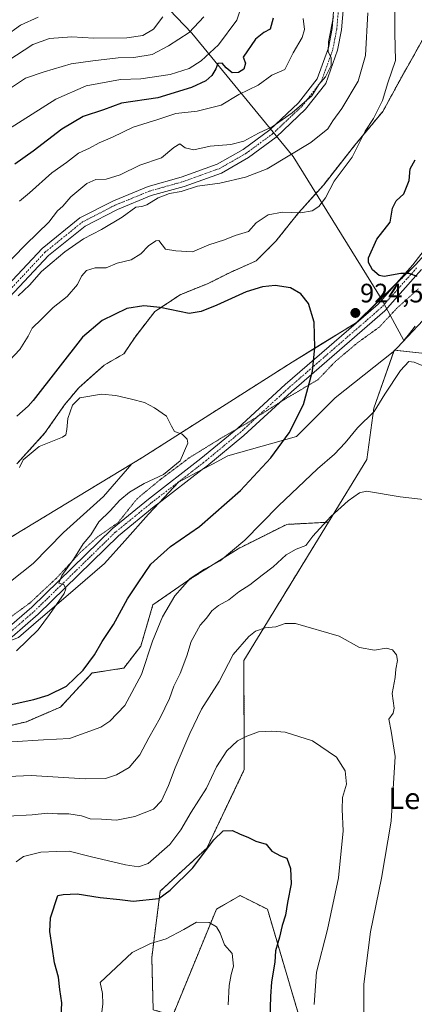
# Model space of a CAD drawing. Units: metres. Extents: x 641276 to 644729, y 4743762 to 4746146.
# Drawn here: x 642516 to 642665, y 4744578 to 4744947 of the extents above; entities that cross this region are included whole.
import ezdxf
from ezdxf.enums import TextEntityAlignment as Align

# ---------------------------------------------------------------- set-up
doc = ezdxf.new("R2010")
doc.units = ezdxf.units.M
doc.header["$MEASUREMENT"] = 0
for name, pattern in [('TRAZO_Y_PUNTO', [1, 0.5, -0.25, 0, -0.25]), ('TRAZOS', [0.75, 0.5, -0.25]), ('TRAZOS2', [0.375, 0.25, -0.125]), ('TRAZOSX2', [1.5, 1, -0.5])]:
    doc.linetypes.add(name, pattern=pattern)
for name, color, linetype, lineweight in [('Arbolado forestal', 92, 'TRAZOS', 0), ('Arbolado forestal CxS', 92, 'Continuous', 0), ('Carátula', 7, 'Continuous', 5), ('Cortafuegos', 92, 'TRAZOSX2', 0), ('Cortafuegos CxS', 92, 'Continuous', 0), ('Curva de nivel maestra', 36, 'Continuous', 30), ('Curva de nivel normal', 36, 'Continuous', 0), ('Espacio natural protegido', 2, 'Continuous', 13), ('Espacio natural protegido CxS', 2, 'Continuous', 0), ('Municipio', 9, 'Continuous', 13), ('Municipio CxS', 142, 'Continuous', 0), ('Pastizal CxS', 92, 'Continuous', 0), ('Pista no pavimentada', 254, 'Continuous', 13), ('Pista no pavimentada Cxs', 254, 'Continuous', 0), ('Pista pavimentada eje', 135, 'TRAZO_Y_PUNTO', 0), ('Punto de cota en terreno', 7, 'Continuous', 0), ('Rótulo de punto de cota en terreno', 19, 'Continuous', 0), ('Texto cartográfico', 19, 'Continuous', 0), ('Vía pecuaria', 92, 'Continuous', 13), ('Vía pecuaria CxS', 92, 'Continuous', 13), ('Vía pecuaria eje', 92, 'TRAZOS2', 0)]:
    doc.layers.add(name, color=color, linetype=linetype, lineweight=lineweight)
doc.styles.add('Arial', font='txt', dxfattribs={"height": 0.2})

# ---------------------------------------------------------------- blocks, each defined once
blk = doc.blocks.new('*U155')
at = {"layer": 'Curva de nivel normal', "color": 36, "linetype": 'Continuous', "lineweight": 0}
blk.add_polyline3d([(642523.25, 4744948.17, 880), (642516.58, 4744945.19, 880), (642510.74, 4744940.9, 880)], dxfattribs=at)
blk = doc.blocks.new('*U166')
at = {"layer": 'Curva de nivel normal', "color": 36, "linetype": 'Continuous', "lineweight": 0}
blk.add_polyline3d([(642511.82, 4744931.88, 885), (642521.25, 4744937.96, 885), (642527.57, 4744940.17, 885), (642535.88, 4744940.85, 885), (642544.24, 4744940.38, 885), (642556.58, 4744940.4, 885), (642562.58, 4744941.3, 885), (642566.58, 4744943.74, 885), (642570.15, 4744948.29, 885)], dxfattribs=at)
blk = doc.blocks.new('*U176')
at = {"layer": 'Curva de nivel normal', "color": 36, "linetype": 'Continuous', "lineweight": 0}
for points in [[(642511.82, 4744648.36, 910), (642520.98, 4744648.84, 910), (642526.82, 4744649.47, 910), (642530.59, 4744649.29, 910), (642534.8, 4744649.31, 910), (642539.52, 4744648.54, 910), (642542.84, 4744647.43, 910), (642547.03, 4744647.21, 910), (642552.74, 4744646.92, 910), (642559.62, 4744648.3, 910), (642566.56, 4744651.03, 910), (642569.56, 4744654.11, 910), (642572.22, 4744659.93, 910), (642574.78, 4744666.54, 910), (642580.29, 4744679.42, 910), (642584.66, 4744688.58, 910), (642591.31, 4744698.97, 910), (642596.58, 4744709.1, 910), (642602.44, 4744715.81, 910), (642604.91, 4744717.78, 910), (642608.58, 4744719, 910), (642612.54, 4744719.47, 910), (642616.09, 4744720.74, 910), (642619.97, 4744720.69, 910), (642636.36, 4744715.93, 910), (642644.02, 4744711.72, 910), (642649.67, 4744710.69, 910), (642654.07, 4744711.49, 910), (642656.38, 4744710.8, 910), (642657.91, 4744708.89, 910), (642658.28, 4744706.79, 910), (642657.67, 4744703.56, 910), (642657.38, 4744700.41, 910), (642656.29, 4744694.41, 910), (642657.04, 4744688.93, 910), (642656.72, 4744687.03, 910), (642655, 4744684.75, 910), (642655.88, 4744680.25, 910), (642657.44, 4744670.76, 910), (642655.86, 4744646.51, 910), (642652.28, 4744625.07, 910), (642648.13, 4744605, 910), (642645.71, 4744585.38, 910), (642645.63, 4744571.02, 910)], [(642634.3, 4744948.42, 910), (642632.35, 4744938.9, 910), (642632.21, 4744935.23, 910), (642633.36, 4744933.09, 910), (642633.32, 4744930.01, 910), (642631.26, 4744925.76, 910), (642628.8, 4744922.9, 910), (642626.07, 4744918.69, 910), (642618.7, 4744912.25, 910), (642611.22, 4744907.06, 910), (642606.06, 4744904.63, 910), (642600.6, 4744901.72, 910), (642595.66, 4744900.44, 910), (642587.95, 4744899.79, 910), (642581.81, 4744898.46, 910), (642578.46, 4744899.11, 910), (642576.52, 4744900.63, 910), (642574.25, 4744899.33, 910), (642569.67, 4744895.42, 910), (642561.46, 4744892.69, 910), (642554.1, 4744888.98, 910), (642548.77, 4744887.4, 910), (642544.91, 4744887.25, 910), (642541.58, 4744885.84, 910), (642535.58, 4744880.79, 910), (642532.58, 4744877.33, 910), (642530.58, 4744875.48, 910), (642527.25, 4744871.34, 910), (642518.58, 4744862.87, 910), (642508.91, 4744853.06, 910)]]:
    blk.add_polyline3d(points, dxfattribs=at)
blk = doc.blocks.new('*U182')
at = {"layer": 'Curva de nivel normal', "color": 36, "linetype": 'Continuous', "lineweight": 0}
for points in [[(642647.2, 4744949.84, 915), (642646.26, 4744933.78, 915), (642643.58, 4744924.21, 915), (642637.44, 4744913.99, 915), (642634.01, 4744909.34, 915), (642632.1, 4744906.34, 915), (642625.75, 4744901.17, 915), (642609.37, 4744891.23, 915), (642601.19, 4744888.17, 915), (642591.55, 4744885.86, 915), (642583.13, 4744884.79, 915), (642576.97, 4744882.81, 915), (642572.58, 4744882, 915), (642568.37, 4744880.44, 915), (642564.04, 4744877.78, 915), (642562.22, 4744877.16, 915), (642560.02, 4744876.87, 915), (642554.85, 4744873.13, 915), (642547.06, 4744868.53, 915), (642540.25, 4744865.03, 915), (642533.25, 4744860.2, 915), (642528.58, 4744856.14, 915), (642524.46, 4744852.8, 915), (642519.96, 4744847.6, 915), (642515.81, 4744843.58, 915)], [(642506.05, 4744663.06, 915), (642520.58, 4744663.63, 915), (642540.91, 4744662.44, 915), (642548.58, 4744662.53, 915), (642552.74, 4744663.84, 915), (642557.42, 4744666.61, 915), (642561.47, 4744671.44, 915), (642564.88, 4744677.74, 915), (642569.13, 4744685.28, 915), (642572.64, 4744692.56, 915), (642574.28, 4744697.23, 915), (642576.65, 4744701.9, 915), (642579.14, 4744708.56, 915), (642580.72, 4744713.9, 915), (642584.16, 4744720.06, 915), (642586.58, 4744722.66, 915), (642588.58, 4744725.48, 915), (642591.01, 4744727.41, 915), (642594.98, 4744729.52, 915), (642598.68, 4744732.58, 915), (642602.77, 4744735.19, 915), (642607.44, 4744738.82, 915), (642611.58, 4744741.9, 915), (642616.52, 4744746.48, 915), (642620.23, 4744748.58, 915), (642623.8, 4744749.95, 915), (642626.49, 4744753.51, 915), (642633.2, 4744760.86, 915), (642639.81, 4744766.7, 915), (642643.96, 4744769.73, 915), (642646.66, 4744770.31, 915), (642659.26, 4744768.17, 915), (642672.31, 4744766.74, 915)]]:
    blk.add_polyline3d(points, dxfattribs=at)
blk = doc.blocks.new('*U186')
at = {"layer": 'Curva de nivel normal', "color": 36, "linetype": 'Continuous', "lineweight": 0}
for points in [[(642667.55, 4744817.5, 920), (642664.58, 4744818.76, 920), (642662.54, 4744818.94, 920), (642659.43, 4744815.64, 920), (642653.54, 4744806.68, 920), (642649.58, 4744800.26, 920), (642643.25, 4744794.12, 920), (642638.58, 4744788.51, 920), (642634.58, 4744784.18, 920), (642628.25, 4744778.69, 920), (642613.58, 4744764.87, 920), (642600.98, 4744751.98, 920), (642591.71, 4744744.21, 920), (642585.79, 4744741.08, 920), (642580.4, 4744737.62, 920), (642574.57, 4744731.08, 920), (642569.94, 4744723.18, 920), (642566.26, 4744714.04, 920), (642562.15, 4744701.52, 920), (642555.79, 4744689.9, 920), (642550.24, 4744684.09, 920), (642546.82, 4744681.79, 920), (642535.02, 4744677.49, 920), (642525.32, 4744677.01, 920), (642513.31, 4744676.27, 920)], [(642512.39, 4744819.22, 920), (642516.4, 4744823.48, 920), (642519.5, 4744828.56, 920), (642521.04, 4744831.46, 920), (642524.55, 4744834.86, 920), (642528.88, 4744839.24, 920), (642534.12, 4744843.43, 920), (642538.02, 4744847.92, 920), (642539.58, 4744851.07, 920), (642541.48, 4744853.1, 920), (642544.74, 4744854.1, 920), (642548.79, 4744854.15, 920), (642552.96, 4744855.92, 920), (642558.16, 4744857.13, 920), (642561.89, 4744859.38, 920), (642564.73, 4744862.34, 920), (642567.53, 4744864.31, 920), (642568.66, 4744864.46, 920), (642571.09, 4744861.13, 920), (642575.06, 4744860.53, 920), (642581.28, 4744860.16, 920), (642587.34, 4744862.8, 920), (642593.28, 4744864.69, 920), (642597.25, 4744866.25, 920), (642602.31, 4744867.76, 920), (642605.2, 4744871.08, 920), (642609.67, 4744874.02, 920), (642615.1, 4744875.08, 920), (642621.91, 4744874.73, 920), (642626.25, 4744875.5, 920), (642628.7, 4744877.12, 920), (642631.2, 4744880.45, 920), (642634.5, 4744886.61, 920), (642641.24, 4744895.66, 920), (642646.18, 4744905.37, 920), (642649.26, 4744910.18, 920), (642652.61, 4744916.9, 920), (642654.63, 4744923.56, 920), (642657.56, 4744931.9, 920), (642657.34, 4744942.23, 920), (642657.33, 4744951.98, 920)]]:
    blk.add_polyline3d(points, dxfattribs=at)
blk = doc.blocks.new('*U193')
at = {"layer": 'Curva de nivel normal', "color": 36, "linetype": 'Continuous', "lineweight": 0}
for points in [[(642594.62, 4744577.6, 895), (642595.04, 4744584.84, 895), (642595.76, 4744589.02, 895), (642596.65, 4744592.12, 895), (642596.17, 4744596.82, 895), (642593.25, 4744600.07, 895), (642591.61, 4744604.53, 895), (642590.32, 4744606.88, 895), (642587.56, 4744608.48, 895), (642582.82, 4744608.6, 895), (642577.98, 4744605.82, 895), (642571.42, 4744602.31, 895), (642565.47, 4744600.64, 895), (642558.54, 4744597.2, 895), (642546.58, 4744586.04, 895), (642547.46, 4744581.82, 895), (642547.6, 4744577.9, 895), (642546.59, 4744570.23, 895)], [(642512.1, 4744906.18, 895), (642529.94, 4744917.48, 895), (642541.27, 4744922.41, 895), (642554.24, 4744924.78, 895), (642561.83, 4744925.07, 895), (642572.91, 4744926.74, 895), (642580.04, 4744928.95, 895), (642584.49, 4744931.85, 895), (642590.99, 4744937.76, 895), (642597.94, 4744947.03, 895), (642601.99, 4744958.93, 895)]]:
    blk.add_polyline3d(points, dxfattribs=at)
blk = doc.blocks.new('*U204')
at = {"layer": 'Curva de nivel normal', "color": 36, "linetype": 'Continuous', "lineweight": 0}
for points in [[(642627.03, 4744577.75, 905), (642627.9, 4744589.9, 905), (642632, 4744605.9, 905), (642636.11, 4744625.23, 905), (642637.83, 4744642.9, 905), (642637.45, 4744650.9, 905), (642637.68, 4744655.41, 905), (642639.16, 4744660.36, 905), (642638.67, 4744665.44, 905), (642635.33, 4744670.48, 905), (642626.35, 4744676.68, 905), (642616.08, 4744679.95, 905), (642611.04, 4744680.25, 905), (642606.1, 4744680.08, 905), (642601.67, 4744678.36, 905), (642598.14, 4744676.71, 905), (642594.12, 4744672.9, 905), (642590.33, 4744666.9, 905), (642586.48, 4744658.9, 905), (642580.78, 4744649.9, 905), (642576.82, 4744643.23, 905), (642572.77, 4744637.76, 905), (642564.58, 4744630.62, 905), (642560.95, 4744629.37, 905), (642556.12, 4744630.09, 905), (642542.86, 4744633.25, 905), (642534.94, 4744635.22, 905), (642530.13, 4744635.19, 905), (642524.24, 4744634.89, 905), (642517.7, 4744633.24, 905), (642515.03, 4744631.23, 905)], [(642516.21, 4744879.22, 905), (642520.05, 4744882.24, 905), (642528.38, 4744889.82, 905), (642533.94, 4744893.65, 905), (642538.47, 4744897.17, 905), (642542.5, 4744899.01, 905), (642546.24, 4744901.06, 905), (642551.15, 4744903.2, 905), (642558.96, 4744906.9, 905), (642568.29, 4744909.83, 905), (642575.01, 4744912.04, 905), (642583, 4744912.95, 905), (642592.07, 4744915.13, 905), (642598.71, 4744919.23, 905), (642605.97, 4744922.64, 905), (642611.08, 4744926.38, 905), (642615.95, 4744928.54, 905), (642619.15, 4744934.88, 905), (642622.47, 4744940.56, 905), (642623.32, 4744943.56, 905), (642622.82, 4744947.64, 905)]]:
    blk.add_polyline3d(points, dxfattribs=at)
blk = doc.blocks.new('*U206')
at = {"layer": 'Curva de nivel normal', "color": 36, "linetype": 'Continuous', "lineweight": 0}
blk.add_polyline3d([(642512.07, 4744921, 890), (642518.47, 4744925.32, 890), (642525.53, 4744927.66, 890), (642535.63, 4744930.74, 890), (642543.81, 4744931.86, 890), (642553.3, 4744932.99, 890), (642559.25, 4744933.08, 890), (642566.07, 4744934.21, 890), (642572.19, 4744937.48, 890), (642579.96, 4744942.5, 890), (642585.48, 4744948.38, 890)], dxfattribs=at)
blk = doc.blocks.new('*U221')
at = {"layer": 'Curva de nivel maestra', "color": 36, "linetype": 'Continuous', "lineweight": 30}
blk.add_polyline3d([(642665.66, 4744850.84, 925), (642662.72, 4744852.01, 925), (642659.58, 4744852.01, 925), (642653.25, 4744850.88, 925), (642651.46, 4744851.33, 925), (642648.88, 4744853.41, 925), (642647.43, 4744856.14, 925), (642647.36, 4744857.92, 925), (642650.5, 4744864.9, 925), (642655.55, 4744871.23, 925), (642656.41, 4744876.56, 925), (642657.76, 4744879.23, 925), (642660.66, 4744881.9, 925), (642662.69, 4744886.9, 925), (642663.08, 4744891.23, 925), (642664.95, 4744894.71, 925)], dxfattribs=at)
blk = doc.blocks.new('*U228')
at = {"layer": 'Curva de nivel maestra', "color": 36, "linetype": 'Continuous', "lineweight": 30}
for points in [[(642531.84, 4744570.78, 900), (642532.18, 4744578.4, 900), (642531.45, 4744583.36, 900), (642530.91, 4744588.04, 900), (642529.41, 4744593.38, 900), (642528.58, 4744599.35, 900), (642527.64, 4744605.1, 900), (642527.92, 4744610.25, 900), (642530.7, 4744618.65, 900), (642532.67, 4744619.03, 900), (642537.88, 4744619.2, 900), (642546.58, 4744617.9, 900), (642553.98, 4744617.15, 900), (642558.91, 4744616.51, 900), (642568.58, 4744617.49, 900), (642572.83, 4744620.62, 900), (642581.34, 4744628.96, 900), (642589.31, 4744639.56, 900), (642592.84, 4744642.87, 900), (642596.25, 4744643.06, 900), (642598.91, 4744641.74, 900), (642602.25, 4744640.41, 900), (642605.09, 4744639.04, 900), (642608.95, 4744637.84, 900), (642611.09, 4744635.27, 900), (642614.28, 4744633.56, 900), (642616.68, 4744632.66, 900), (642618.11, 4744628.76, 900), (642618.3, 4744622.96, 900), (642617.02, 4744616.02, 900), (642616.25, 4744611.3, 900), (642615, 4744607.4, 900), (642613.93, 4744602.94, 900), (642612.51, 4744597.81, 900), (642612.18, 4744593.56, 900), (642610.99, 4744586.2, 900), (642610.56, 4744580.77, 900), (642610.28, 4744572.35, 900)], [(642611.53, 4744947.86, 900), (642610.39, 4744943.65, 900), (642608.02, 4744942.47, 900), (642604.89, 4744939.96, 900), (642600.32, 4744933.23, 900), (642601.12, 4744930.93, 900), (642600.52, 4744928.75, 900), (642598.51, 4744927.42, 900), (642596.16, 4744927.31, 900), (642593.88, 4744929.16, 900), (642592.42, 4744930.9, 900), (642590.84, 4744930.82, 900), (642589.97, 4744928.78, 900), (642588.51, 4744926.29, 900), (642586.25, 4744924.26, 900), (642580.91, 4744921.84, 900), (642568.25, 4744917.97, 900), (642554.58, 4744915.94, 900), (642547.77, 4744913.4, 900), (642540.13, 4744910.9, 900), (642532.13, 4744906.14, 900), (642521.33, 4744897.92, 900), (642514.49, 4744893.06, 900)]]:
    blk.add_polyline3d(points, dxfattribs=at)
blk = doc.blocks.new('5PATER')
at = {"layer": 'Carátula', "linetype": 'Continuous', "lineweight": 5}
h = blk.add_hatch(color=250, dxfattribs=at)
edge = h.paths.add_edge_path()
edge.add_ellipse((0, 0.01), major_axis=(-1.33, -1.34), ratio=0.999422, start_angle=0, end_angle=360)

msp = doc.modelspace()

# ---------------------------------------------------------------- linework, layer by layer
at = {"layer": 'Arbolado forestal', "color": 92, "linetype": 'TRAZOS', "lineweight": 0}
for points in [[(642668.68, 4744941.42, 923.78), (642659.16, 4744924.49, 921), (642652.81, 4744912.85, 920.24), (642642.22, 4744900.14, 919.67), (642630.58, 4744885.33, 919.1), (642621.06, 4744874.74, 919.91), (642612.59, 4744864.16, 921.65), (642605.18, 4744856.75, 922.73), (642595.66, 4744852.52, 923), (642587.19, 4744848.29, 922.94), (642576.61, 4744844.05, 922.88), (642567.08, 4744837.7, 924.69), (642559.67, 4744828.18, 926.85), (642555.44, 4744821.83, 927.95), (642548.03, 4744817.59, 928.35), (642538.51, 4744809.13, 928.81), (642533.21, 4744802.78, 929.07), (642525.81, 4744792.19, 928.95), (642515.22, 4744780.55, 929.59)], [(642632.36, 4744758.69, 914.27), (642632.24, 4744758.68, 914.29), (642616.66, 4744757.87, 917.31), (642598.38, 4744748.73, 919.67), (642581.02, 4744737.77, 919.42), (642566.39, 4744727.71, 922.03), (642561.82, 4744712.17, 921.01), (642555.42, 4744703.95, 921.83), (642543.54, 4744702.12, 924.28), (642531.66, 4744689.33, 923.31), (642518.87, 4744683.84, 922.33), (642499.67, 4744679.27, 921.64)], [(642641.81, 4744526.14, 905.91), (642632.98, 4744533.67, 904.6), (642621.22, 4744573.63, 903.21), (642609.43, 4744613.46, 897.81), (642599.19, 4744618.59, 896.54), (642592.2, 4744614.59, 895.78), (642590.23, 4744613.46, 895.53), (642573.86, 4744573.63, 891.42), (642566.48, 4744575.75, 891.86), (642565.97, 4744595.42, 894.13), (642569.13, 4744620.27, 900.66), (642586.66, 4744636.4, 900.03), (642600.74, 4744665.86, 903.72), (642600.56, 4744706.82, 908.8), (642632.36, 4744758.69, 914.27)]]:
    msp.add_polyline3d(points, dxfattribs=at)
at = {"layer": 'Arbolado forestal CxS', "color": 92, "linetype": 'Continuous', "lineweight": 0}
for points in [[(642668.68, 4744941.42, 923.78), (642659.16, 4744924.49, 921), (642652.81, 4744912.84, 920.24), (642642.22, 4744900.14, 919.67), (642630.58, 4744885.33, 919.1), (642621.06, 4744874.74, 919.91), (642612.59, 4744864.16, 921.65), (642605.18, 4744856.75, 922.73), (642595.66, 4744852.52, 923), (642587.19, 4744848.29, 922.94), (642576.61, 4744844.05, 922.88), (642567.08, 4744837.7, 924.69), (642559.67, 4744828.18, 926.84), (642555.44, 4744821.83, 927.95), (642548.03, 4744817.59, 928.35), (642538.51, 4744809.13, 928.81), (642533.21, 4744802.78, 929.07), (642525.81, 4744792.19, 928.95), (642515.22, 4744780.55, 929.59)], [(642499.67, 4744679.27, 921.64), (642518.87, 4744683.84, 922.33), (642531.66, 4744689.33, 923.31), (642543.54, 4744702.12, 924.28), (642555.42, 4744703.95, 921.83), (642561.82, 4744712.17, 921.01), (642566.39, 4744727.71, 922.03), (642581.02, 4744737.76, 919.42), (642598.38, 4744748.73, 919.67), (642616.66, 4744757.87, 917.31), (642632.24, 4744758.68, 914.29), (642632.36, 4744758.69, 914.27), (642600.56, 4744706.82, 908.8), (642600.74, 4744665.86, 903.72), (642586.66, 4744636.4, 900.03), (642569.13, 4744620.27, 900.66), (642565.97, 4744595.42, 894.13), (642566.48, 4744575.75, 891.86)], [(642573.86, 4744573.63, 891.42), (642590.23, 4744613.46, 895.53), (642592.2, 4744614.59, 895.78), (642599.19, 4744618.59, 896.54), (642609.43, 4744613.46, 897.81), (642621.22, 4744573.63, 903.21)]]:
    msp.add_polyline3d(points, dxfattribs=at)
at = {"layer": 'Cortafuegos', "color": 92, "linetype": 'TRAZOSX2', "lineweight": 0}
for points in [[(642668.68, 4744941.42, 923.78), (642659.16, 4744924.49, 921), (642652.81, 4744912.85, 920.24), (642642.22, 4744900.14, 919.67), (642630.58, 4744885.33, 919.1), (642621.06, 4744874.74, 919.91), (642612.59, 4744864.16, 921.65), (642605.18, 4744856.75, 922.73), (642595.66, 4744852.52, 923), (642587.19, 4744848.29, 922.94), (642576.61, 4744844.05, 922.88), (642567.08, 4744837.7, 924.69), (642559.67, 4744828.18, 926.85), (642555.44, 4744821.83, 927.95), (642548.03, 4744817.59, 928.35), (642538.51, 4744809.13, 928.81), (642533.21, 4744802.78, 929.07), (642525.81, 4744792.19, 928.95), (642515.22, 4744780.55, 929.59)], [(642318.58, 4744632.93, 941.9), (642431.49, 4744702.39, 936.65), (642450.7, 4744714.21, 935.92), (642510.13, 4744751.31, 932.19), (642562.63, 4744783.12, 930.96), (642618.74, 4744818.78, 926.23), (642622.79, 4744821.27, 926.29), (642629.99, 4744825.7, 925.33), (642642.96, 4744833.64, 924.36), (642647.99, 4744838.56, 924.23), (642654.67, 4744845.1, 924.34), (642657.83, 4744848.18, 924.55), (642659.42, 4744849.74, 924.74), (642665.29, 4744855.47, 925.25)]]:
    msp.add_polyline3d(points, dxfattribs=at)
at = {"layer": 'Cortafuegos CxS', "color": 92, "linetype": 'Continuous', "lineweight": 0}
for points in [[(642515.22, 4744780.55, 929.59), (642525.81, 4744792.19, 928.95), (642533.21, 4744802.78, 929.07), (642538.51, 4744809.13, 928.81), (642548.03, 4744817.59, 928.35), (642555.44, 4744821.83, 927.95), (642559.67, 4744828.18, 926.84), (642567.08, 4744837.7, 924.69), (642576.61, 4744844.05, 922.88), (642587.19, 4744848.29, 922.94), (642595.66, 4744852.52, 923), (642605.18, 4744856.75, 922.73), (642612.59, 4744864.16, 921.65), (642621.06, 4744874.74, 919.91), (642630.58, 4744885.33, 919.1), (642642.22, 4744900.14, 919.67), (642652.81, 4744912.84, 920.24), (642659.16, 4744924.49, 921), (642668.68, 4744941.42, 923.78)], [(642665.29, 4744855.47, 925.25), (642659.42, 4744849.74, 924.74), (642654.67, 4744845.1, 924.34), (642647.99, 4744838.56, 924.23), (642642.96, 4744833.64, 924.36), (642629.99, 4744825.7, 925.33), (642618.74, 4744818.78, 926.23), (642562.63, 4744783.12, 930.96), (642510.13, 4744751.31, 932.19)]]:
    msp.add_polyline3d(points, dxfattribs=at)
at = {"layer": 'Curva de nivel maestra', "color": 36, "linetype": 'Continuous', "lineweight": 30}
msp.add_polyline3d([(642498.25, 4744687.08, 925), (642521.58, 4744692.12, 925), (642527, 4744693.75, 925), (642533.9, 4744697.21, 925), (642540.22, 4744703.19, 925), (642544.38, 4744708.98, 925), (642547.36, 4744713.9, 925), (642551.52, 4744720.31, 925), (642556.86, 4744729.92, 925), (642560.8, 4744735.98, 925), (642565.61, 4744743, 925), (642573, 4744749.56, 925), (642583.91, 4744757.04, 925), (642599.25, 4744770.54, 925), (642610.72, 4744782.79, 925), (642617.58, 4744792.25, 925), (642622.93, 4744802.9, 925), (642626.37, 4744815.42, 925), (642627.29, 4744824.31, 925), (642626.93, 4744833.71, 925), (642624.91, 4744840.71, 925), (642622.03, 4744844.44, 925), (642618.14, 4744846.62, 925), (642612.39, 4744847.5, 925), (642607.51, 4744846.97, 925), (642601.38, 4744845.11, 925), (642590.42, 4744840.08, 925), (642584.49, 4744837.79, 925), (642579.95, 4744837.01, 925), (642569.1, 4744839.22, 925), (642563.03, 4744839.89, 925), (642556.55, 4744838.85, 925), (642547.29, 4744834.43, 925), (642539.96, 4744828.11, 925), (642521.4, 4744804.33, 925), (642519.45, 4744802.2, 925), (642515.24, 4744798.45, 925)], dxfattribs=at)
at = {"layer": 'Curva de nivel normal', "color": 36, "linetype": 'Continuous', "lineweight": 0}
msp.add_polyline3d([(642516.25, 4744779.2, 930), (642517.58, 4744782.09, 930), (642523.58, 4744787.11, 930), (642532.45, 4744790.57, 930), (642533.7, 4744791.49, 930), (642534.01, 4744793.46, 930), (642534.44, 4744797.56, 930), (642536.11, 4744802.64, 930), (642538.93, 4744805.33, 930), (642547.03, 4744806.76, 930), (642552.5, 4744806.19, 930), (642558.29, 4744804.89, 930), (642563.22, 4744803.56, 930), (642566.95, 4744801.6, 930), (642571.45, 4744798.49, 930), (642573.4, 4744794.71, 930), (642574.44, 4744792.76, 930), (642577.39, 4744791.7, 930), (642579.24, 4744789.91, 930), (642579.53, 4744788.37, 930), (642576.65, 4744781.74, 930), (642570.36, 4744776.62, 930), (642563.08, 4744773.18, 930), (642557.58, 4744769.98, 930), (642553.92, 4744766.95, 930), (642550.33, 4744763.02, 930), (642546.08, 4744758.84, 930), (642543.03, 4744753.9, 930), (642540.23, 4744750.56, 930), (642536.66, 4744745.01, 930), (642532.1, 4744738.69, 930), (642531.01, 4744735.77, 930), (642532.93, 4744735.28, 930), (642533.63, 4744733.69, 930), (642533.01, 4744731.94, 930), (642527.56, 4744724.03, 930), (642523.25, 4744718.25, 930), (642515.18, 4744710.45, 930)], dxfattribs=at)
at = {"layer": 'Espacio natural protegido', "color": 2, "linetype": 'Continuous', "lineweight": 13}
for points in [[(642652.12, 4744842.62, 924.23), (642619.11, 4744895.94, 915.32), (642581.04, 4744942.24, 890.26), (642485.36, 4745042.05, 844.48), (642458.61, 4745085.26, 833.57), (642441.12, 4745120.24, 829.07), (642362.29, 4745167.7, 815.04)], [(642652.12, 4744842.62, 924.23), (642619.11, 4744895.94, 915.32), (642581.04, 4744942.24, 890.26), (642485.36, 4745042.05, 844.48), (642458.61, 4745085.26, 833.57), (642441.12, 4745120.24, 829.07), (642362.29, 4745167.7, 815.04)], [(642664.92, 4744832.27, 921.89), (642662.76, 4744829.48, 921.73), (642660.73, 4744826.85, 921.55), (642652.12, 4744842.62, 924.23)], [(642664.92, 4744832.27, 921.89), (642662.76, 4744829.48, 921.73), (642660.73, 4744826.85, 921.55), (642652.12, 4744842.62, 924.23)]]:
    msp.add_polyline3d(points, dxfattribs=at)
at = {"layer": 'Espacio natural protegido CxS', "color": 2, "linetype": 'Continuous', "lineweight": 0}
msp.add_polyline3d([(642664.92, 4744832.27, 921.89), (642662.76, 4744829.48, 921.73), (642660.73, 4744826.85, 921.55), (642652.12, 4744842.62, 924.23), (642619.11, 4744895.94, 915.32), (642581.04, 4744942.24, 890.26), (642485.36, 4745042.05, 844.48), (642458.61, 4745085.26, 833.57), (642441.12, 4745120.24, 829.07), (642362.29, 4745167.7, 815.04)], dxfattribs=at)
msp.add_polyline3d([(642664.92, 4744832.27, 921.89), (642662.76, 4744829.48, 921.73), (642660.73, 4744826.85, 921.55), (642652.12, 4744842.62, 924.23), (642619.11, 4744895.94, 915.32), (642581.04, 4744942.24, 890.26), (642485.36, 4745042.05, 844.48), (642458.61, 4745085.26, 833.57), (642441.12, 4745120.24, 829.07), (642362.29, 4745167.7, 815.04)], dxfattribs=at)
msp.add_polyline3d([(642664.92, 4744832.27, 921.89), (642662.76, 4744829.48, 921.73), (642660.73, 4744826.85, 921.55), (642652.12, 4744842.62, 924.23), (642619.11, 4744895.94, 915.32), (642581.04, 4744942.24, 890.26), (642485.36, 4745042.05, 844.48), (642458.61, 4745085.26, 833.57), (642441.12, 4745120.24, 829.07), (642362.29, 4745167.7, 815.04)], dxfattribs=at)
msp.add_polyline3d([(642664.92, 4744832.27, 921.89), (642662.76, 4744829.48, 921.73), (642660.73, 4744826.85, 921.55), (642652.12, 4744842.62, 924.23), (642619.11, 4744895.94, 915.32), (642581.04, 4744942.24, 890.26), (642485.36, 4745042.05, 844.48), (642458.61, 4745085.26, 833.57), (642441.12, 4745120.24, 829.07), (642362.29, 4745167.7, 815.04)], dxfattribs=at)
at = {"layer": 'Municipio', "color": 9, "linetype": 'Continuous', "lineweight": 13}
for points in [[(642665.23, 4744855.44, 925.25), (642652.12, 4744842.62, 924.23)], [(642665.23, 4744855.44, 925.25), (642652.12, 4744842.62, 924.23)], [(642652.12, 4744842.62, 924.23), (642642.9, 4744833.61, 924.36), (642629.93, 4744825.67, 925.33), (642618.69, 4744818.74, 926.23), (642562.58, 4744783.09, 930.96), (642510.08, 4744751.28, 932.2), (642450.65, 4744714.18, 935.92), (642431.43, 4744702.36, 936.65), (642275.37, 4744606.34, 944.09), (642156.49, 4744533.41, 957.25)], [(642652.12, 4744842.62, 924.23), (642642.9, 4744833.61, 924.36), (642629.93, 4744825.67, 925.33), (642618.69, 4744818.74, 926.23), (642562.58, 4744783.09, 930.96), (642510.08, 4744751.28, 932.2), (642450.65, 4744714.18, 935.92), (642431.43, 4744702.36, 936.65), (642275.37, 4744606.34, 944.09), (642156.49, 4744533.41, 957.25)]]:
    msp.add_polyline3d(points, dxfattribs=at)
at = {"layer": 'Municipio CxS', "color": 142, "linetype": 'Continuous', "lineweight": 0}
for points in [[(642156.49, 4744533.41, 957.25), (642275.37, 4744606.34, 944.09), (642431.43, 4744702.36, 936.65), (642450.65, 4744714.18, 935.92), (642510.08, 4744751.28, 932.2), (642562.58, 4744783.09, 930.96), (642618.69, 4744818.74, 926.23), (642629.93, 4744825.67, 925.33), (642642.9, 4744833.61, 924.36), (642665.23, 4744855.44, 925.25)], [(642665.23, 4744855.44, 925.25), (642642.9, 4744833.61, 924.36), (642629.93, 4744825.67, 925.33), (642618.69, 4744818.74, 926.23), (642562.58, 4744783.09, 930.96), (642510.08, 4744751.28, 932.2), (642450.65, 4744714.18, 935.92), (642431.43, 4744702.36, 936.65), (642275.37, 4744606.34, 944.09), (642156.49, 4744533.41, 957.25)], [(642156.49, 4744533.41, 957.25), (642275.37, 4744606.34, 944.09), (642431.43, 4744702.36, 936.65), (642450.65, 4744714.18, 935.92), (642510.08, 4744751.28, 932.2), (642562.58, 4744783.09, 930.96), (642618.69, 4744818.74, 926.23), (642629.93, 4744825.67, 925.33), (642642.9, 4744833.61, 924.36), (642665.23, 4744855.44, 925.25)], [(642665.23, 4744855.44, 925.25), (642642.9, 4744833.61, 924.36), (642629.93, 4744825.67, 925.33), (642618.69, 4744818.74, 926.23), (642562.58, 4744783.09, 930.96), (642510.08, 4744751.28, 932.2), (642450.65, 4744714.18, 935.92), (642431.43, 4744702.36, 936.65), (642275.37, 4744606.34, 944.09), (642156.49, 4744533.41, 957.25)]]:
    msp.add_polyline3d(points, dxfattribs=at)
at = {"layer": 'Pastizal CxS', "color": 92, "linetype": 'Continuous', "lineweight": 0}
for points in [[(642301.78, 4744570.27, 939.29), (642303.1, 4744601.97, 940.56), (642318.58, 4744632.93, 941.9), (642431.49, 4744702.39, 936.65), (642450.7, 4744714.21, 935.92), (642510.13, 4744751.31, 932.19), (642562.63, 4744783.12, 930.96), (642618.74, 4744818.78, 926.23), (642629.99, 4744825.7, 925.33), (642642.96, 4744833.64, 924.36), (642647.99, 4744838.56, 924.23), (642654.67, 4744845.1, 924.34), (642659.42, 4744849.74, 924.74), (642665.29, 4744855.47, 925.25)], [(642318.58, 4744632.93, 941.9), (642431.49, 4744702.39, 936.65), (642450.7, 4744714.21, 935.92), (642510.13, 4744751.31, 932.19), (642562.63, 4744783.12, 930.96), (642618.74, 4744818.78, 926.23), (642622.79, 4744821.27, 926.29), (642629.99, 4744825.7, 925.33), (642642.96, 4744833.64, 924.36), (642647.99, 4744838.56, 924.23), (642654.67, 4744845.1, 924.34), (642657.83, 4744848.18, 924.55), (642659.42, 4744849.74, 924.74), (642665.29, 4744855.47, 925.25)], [(642668.57, 4744821.96, 920.32), (642657.05, 4744823.24, 921.23), (642649.37, 4744801.46, 920.12), (642646.81, 4744782.25, 916.95), (642632.36, 4744758.69, 914.27), (642632.24, 4744758.68, 914.29), (642616.66, 4744757.87, 917.31), (642598.38, 4744748.73, 919.67), (642581.02, 4744737.76, 919.42), (642566.39, 4744727.71, 922.03), (642561.82, 4744712.17, 921.01), (642555.42, 4744703.95, 921.83), (642543.54, 4744702.12, 924.28), (642531.66, 4744689.33, 923.31), (642518.87, 4744683.84, 922.33), (642499.67, 4744679.27, 921.64)], [(642566.48, 4744575.75, 891.86), (642565.97, 4744595.42, 894.13), (642569.13, 4744620.27, 900.66), (642586.66, 4744636.4, 900.03), (642600.74, 4744665.86, 903.72), (642600.56, 4744706.82, 908.8), (642632.36, 4744758.69, 914.27), (642646.81, 4744782.25, 916.95), (642649.37, 4744801.46, 920.12), (642657.05, 4744823.24, 921.23), (642668.57, 4744821.96, 920.32)], [(642682.64, 4744792.67, 918.05), (642683.93, 4744796.34, 918.62), (642678.81, 4744816.83, 920.22), (642668.57, 4744821.96, 920.32), (642657.28, 4744823.21, 921.19), (642657.05, 4744823.24, 921.23), (642656.89, 4744822.79, 921.19), (642649.37, 4744801.46, 920.12), (642646.81, 4744782.25, 916.95), (642632.36, 4744758.69, 914.27)], [(642632.36, 4744758.69, 914.27), (642632.24, 4744758.68, 914.29), (642616.66, 4744757.87, 917.31), (642598.38, 4744748.73, 919.67), (642581.02, 4744737.77, 919.42), (642566.39, 4744727.71, 922.03), (642561.82, 4744712.17, 921.01), (642555.42, 4744703.95, 921.83), (642543.54, 4744702.12, 924.28), (642531.66, 4744689.33, 923.31), (642518.87, 4744683.84, 922.33), (642499.67, 4744679.27, 921.64)], [(642641.81, 4744526.14, 905.91), (642632.98, 4744533.67, 904.6), (642621.22, 4744573.63, 903.21), (642609.43, 4744613.46, 897.81), (642599.19, 4744618.59, 896.54), (642592.2, 4744614.59, 895.78), (642590.23, 4744613.46, 895.53), (642573.86, 4744573.63, 891.42), (642566.48, 4744575.75, 891.86), (642565.97, 4744595.42, 894.13), (642569.13, 4744620.27, 900.66), (642586.66, 4744636.4, 900.03), (642600.74, 4744665.86, 903.72), (642600.56, 4744706.82, 908.8), (642632.36, 4744758.69, 914.27)], [(642621.22, 4744573.63, 903.21), (642609.43, 4744613.46, 897.81), (642599.19, 4744618.59, 896.54), (642592.2, 4744614.59, 895.78), (642590.23, 4744613.46, 895.53), (642573.86, 4744573.63, 891.42)]]:
    msp.add_polyline3d(points, dxfattribs=at)
at = {"layer": 'Pista no pavimentada', "color": 254, "linetype": 'Continuous', "lineweight": 13}
for points in [[(642374.87, 4744801.85, 911.2), (642388.94, 4744803.77, 910.69), (642407.64, 4744804.57, 910.32), (642423.74, 4744804.41, 911.78), (642444.64, 4744807.56, 913.78), (642458.69, 4744810.83, 914.32), (642475.45, 4744818.35, 914.48), (642490.8, 4744826.81, 914.05), (642501.8, 4744835.8, 913.46), (642509.82, 4744845.55, 912.69), (642524.71, 4744861.4, 912.28), (642538.92, 4744872.87, 912.36), (642551.54, 4744879.34, 912.6), (642564.56, 4744884.65, 913.68), (642576.99, 4744888.15, 913.54), (642590.59, 4744893, 912.57), (642600.36, 4744898.58, 911.53), (642610.35, 4744905.92, 910.08), (642621.12, 4744916.06, 909.55), (642628.16, 4744925.09, 909.64), (642632.31, 4744936.75, 909.66), (642633.69, 4744943.99, 909.73), (642634.79, 4744956.81, 910.19)], [(642638.39, 4744956.71, 911.39), (642637.26, 4744943.5, 910.69), (642635.79, 4744935.81, 910.76), (642631.36, 4744923.34, 911), (642623.79, 4744913.63, 910.62), (642612.66, 4744903.14, 911.65), (642602.33, 4744895.56, 912.73), (642592.1, 4744889.71, 913.7), (642578.08, 4744884.72, 914.55), (642565.74, 4744881.24, 914.69), (642553.04, 4744876.06, 913.74), (642540.89, 4744869.83, 913.6), (642527.17, 4744858.76, 913.79), (642512.53, 4744843.17, 914.13)], [(642657.97, 4744848.34, 924.57), (642664.11, 4744855.23, 925.22), (642679.53, 4744875.18, 927.24), (642688.06, 4744888.08, 929.08), (642696.42, 4744901.98, 930.86)], [(642667.32, 4744853.55, 925.12), (642664.24, 4744850.01, 924.78), (642653.55, 4744838.02, 924.11), (642618.48, 4744807.65, 925.86), (642600.59, 4744791.23, 927.5), (642586.68, 4744779.78, 928.28), (642584.95, 4744778.45, 928.37)], [(642326.59, 4744570.95, 928.87), (642326.85, 4744577.99, 929.44), (642331.57, 4744593.18, 930.27), (642337.73, 4744603.93, 931.12), (642341.97, 4744608.04, 931.21), (642353.65, 4744615.25, 931.83), (642376.7, 4744625.28, 933.23), (642409.39, 4744634.66, 934.71), (642417.68, 4744638.73, 934.71), (642420.62, 4744641.55, 934.72), (642423.04, 4744645.23, 934.58), (642435.85, 4744670.02, 933.46), (642442.87, 4744678.27, 932.66), (642476.45, 4744702.69, 931.58), (642503.31, 4744713.89, 931.36), (642511.45, 4744718.66, 930.95), (642520.83, 4744726.79, 930.58), (642551.05, 4744756.24, 929.04), (642564.68, 4744767.33, 928.81), (642584.45, 4744782.57, 928.51), (642598.24, 4744793.92, 927.41), (642616.1, 4744810.31, 925.99), (642651.04, 4744840.56, 924.24), (642657.97, 4744848.34, 924.57)], [(642584.95, 4744778.45, 928.37), (642568.73, 4744765.94, 928.57)], [(642568.73, 4744765.94, 928.57), (642566.9, 4744764.53, 928.65), (642553.43, 4744753.57, 928.83), (642523.24, 4744724.16, 930.45), (642513.54, 4744715.74, 930.84), (642507.43, 4744712.17, 931.05)]]:
    msp.add_polyline3d(points, dxfattribs=at)
at = {"layer": 'Pista no pavimentada Cxs', "color": 254, "linetype": 'Continuous', "lineweight": 0}
for points in [[(642509.82, 4744845.55, 912.69), (642524.71, 4744861.4, 912.28), (642538.92, 4744872.87, 912.36), (642551.54, 4744879.34, 912.6), (642564.56, 4744884.65, 913.68), (642576.99, 4744888.15, 913.54), (642590.59, 4744893, 912.57), (642600.36, 4744898.58, 911.53), (642610.35, 4744905.92, 910.08), (642621.12, 4744916.06, 909.55), (642628.16, 4744925.09, 909.64), (642632.31, 4744936.75, 909.66), (642633.69, 4744943.99, 909.73), (642634.79, 4744956.81, 910.19)], [(642638.39, 4744956.71, 911.39), (642637.26, 4744943.5, 910.69), (642635.79, 4744935.81, 910.76), (642631.36, 4744923.34, 911), (642623.79, 4744913.63, 910.62), (642612.66, 4744903.14, 911.65), (642602.33, 4744895.56, 912.73), (642592.1, 4744889.71, 913.7), (642578.08, 4744884.72, 914.55), (642565.74, 4744881.24, 914.69), (642553.04, 4744876.06, 913.74), (642540.89, 4744869.83, 913.6), (642527.17, 4744858.76, 913.79), (642512.53, 4744843.17, 914.13)], [(642511.45, 4744718.66, 930.95), (642520.83, 4744726.79, 930.58), (642551.05, 4744756.24, 929.04), (642564.68, 4744767.33, 928.81), (642584.45, 4744782.57, 928.51), (642598.24, 4744793.92, 927.41), (642616.1, 4744810.31, 925.99), (642651.04, 4744840.56, 924.24), (642657.97, 4744848.34, 924.57), (642664.11, 4744855.23, 925.22), (642679.53, 4744875.18, 927.24)], [(642667.32, 4744853.55, 925.12), (642664.24, 4744850.01, 924.78), (642653.55, 4744838.02, 924.11), (642618.48, 4744807.65, 925.86), (642600.59, 4744791.23, 927.5), (642586.68, 4744779.78, 928.28), (642584.95, 4744778.45, 928.37), (642568.73, 4744765.94, 928.57), (642566.9, 4744764.53, 928.65), (642553.43, 4744753.57, 928.83), (642523.24, 4744724.16, 930.45), (642513.54, 4744715.74, 930.84)]]:
    msp.add_polyline3d(points, dxfattribs=at)
at = {"layer": 'Pista pavimentada eje', "color": 135, "linetype": 'TRAZO_Y_PUNTO', "lineweight": 0}
for points in [[(642371.63, 4744799.6, 911.83), (642389.1, 4744801.98, 911.2), (642407.67, 4744802.77, 910.96), (642423.86, 4744802.61, 912.46), (642444.98, 4744805.79, 914.27), (642459.26, 4744809.12, 914.97), (642476.25, 4744816.74, 914.97), (642491.81, 4744825.31, 914.82), (642503.08, 4744834.52, 914.16), (642511.18, 4744844.36, 913.43), (642525.94, 4744860.08, 913.04), (642539.91, 4744871.35, 912.98), (642552.29, 4744877.7, 913.16), (642565.15, 4744882.94, 914.37), (642577.53, 4744886.43, 914.03), (642591.34, 4744891.35, 913.12), (642601.35, 4744897.07, 912.11), (642611.51, 4744904.53, 910.86), (642622.46, 4744914.85, 910.11), (642629.76, 4744924.22, 910.31), (642634.05, 4744936.28, 910.2), (642635.48, 4744943.74, 910.17), (642636.59, 4744956.76, 910.69)], [(642665.49, 4744854.09, 925.15), (642658.95, 4744846.76, 924.46), (642652.3, 4744839.29, 924.19), (642634.76, 4744824.11, 924.77), (642617.29, 4744808.98, 925.94), (642599.42, 4744792.58, 927.44), (642585.57, 4744781.18, 928.33), (642565.79, 4744765.93, 928.7), (642552.24, 4744754.91, 928.94), (642537.13, 4744740.18, 929.71), (642522.04, 4744725.48, 930.51), (642517.35, 4744721.41, 930.66), (642512.5, 4744717.2, 930.92)]]:
    msp.add_polyline3d(points, dxfattribs=at)
at = {"layer": 'Vía pecuaria', "color": 92, "linetype": 'Continuous', "lineweight": 13}
for points in [[(642657.97, 4744848.34, 924.57), (642665.23, 4744855.44, 925.25), (642668.27, 4744858.94, 925.54), (642675.38, 4744867.78, 926.55), (642677.48, 4744870.8, 926.87), (642688.29, 4744886.87, 929.02), (642696.42, 4744901.98, 930.86)], [(642503.66, 4744729.21, 933.34), (642521.39, 4744743.24, 932.27), (642532.76, 4744754.88, 931.04), (642547.85, 4744768.37, 930.51), (642558.49, 4744780.61, 930.85), (642562.58, 4744783.09, 930.96), (642618.69, 4744818.74, 926.23), (642629.93, 4744825.67, 925.33), (642642.9, 4744833.61, 924.36), (642657.97, 4744848.34, 924.57)], [(642674.18, 4744841.08, 923.48), (642673.76, 4744840.7, 923.43), (642673.08, 4744839.99, 923.31), (642669.79, 4744836.48, 922.58), (642658.2, 4744824.18, 921.29), (642656.72, 4744822.61, 921.2), (642634.89, 4744805.42, 923.05), (642620.34, 4744790.86, 924.93), (642594.54, 4744783.59, 927.89), (642588.8, 4744780.51, 928.14), (642584.95, 4744778.45, 928.37)], [(642584.95, 4744778.45, 928.37), (642576.02, 4744773.67, 928.65), (642568.73, 4744765.94, 928.57)], [(642568.73, 4744765.94, 928.57), (642564.78, 4744761.76, 928.49), (642555.83, 4744751.73, 928.36), (642548.24, 4744743.24, 928.6), (642533.69, 4744730.67, 929.66), (642524.1, 4744722.55, 930.23), (642523.43, 4744721.93, 930.25), (642515.83, 4744715.46, 930.6), (642507.43, 4744712.17, 931.05)]]:
    msp.add_polyline3d(points, dxfattribs=at)
at = {"layer": 'Vía pecuaria CxS', "color": 92, "linetype": 'Continuous', "lineweight": 13}
for points in [[(642503.66, 4744729.21, 933.34), (642521.39, 4744743.24, 932.27), (642532.76, 4744754.88, 931.04), (642547.85, 4744768.37, 930.51), (642558.49, 4744780.61, 930.85), (642562.58, 4744783.09, 930.96), (642618.69, 4744818.74, 926.23), (642629.93, 4744825.67, 925.33), (642642.9, 4744833.61, 924.36), (642657.97, 4744848.34, 924.57), (642665.23, 4744855.44, 925.25)], [(642669.79, 4744836.48, 922.58), (642658.2, 4744824.18, 921.29), (642656.72, 4744822.61, 921.2), (642634.89, 4744805.42, 923.05), (642620.34, 4744790.86, 924.93), (642594.54, 4744783.59, 927.89), (642588.8, 4744780.51, 928.14), (642584.95, 4744778.45, 928.37), (642576.02, 4744773.67, 928.65), (642568.73, 4744765.94, 928.57), (642564.78, 4744761.76, 928.49), (642555.83, 4744751.73, 928.36), (642548.24, 4744743.24, 928.6), (642533.69, 4744730.67, 929.66), (642524.1, 4744722.55, 930.23), (642523.43, 4744721.93, 930.25), (642515.83, 4744715.46, 930.6)]]:
    msp.add_polyline3d(points, dxfattribs=at)
at = {"layer": 'Vía pecuaria eje', "color": 92, "linetype": 'TRAZOS2', "lineweight": 0}
msp.add_polyline3d([(642511.6, 4744722.14, 931.66), (642520.2, 4744728.42, 930.71), (642530.12, 4744737.68, 930.22), (642539.05, 4744747.27, 929.81), (642545.67, 4744753.23, 929.22), (642553.27, 4744758.52, 928.95), (642560.43, 4744767.5, 929.27), (642569.42, 4744774.9, 929.32), (642580.01, 4744782.84, 929.39), (642590.98, 4744789.61, 928.1), (642601.43, 4744795.65, 927.21), (642616.44, 4744805.15, 926.02), (642628.35, 4744812.1, 924.79), (642634.96, 4744819.04, 924.56), (642643.23, 4744825.99, 924.03), (642651.5, 4744831.94, 923.84), (642657.92, 4744838.85, 923.8), (642666.26, 4744846.39, 924.34)], dxfattribs=at)

# ---------------------------------------------------------------- block references
at = {"layer": 'Curva de nivel maestra', "color": 36, "linetype": 'Continuous', "lineweight": 30}
for name in ['*U221', '*U228']:
    msp.add_blockref(name, (0, 0), dxfattribs=at)
at = {"layer": 'Curva de nivel normal', "color": 36, "linetype": 'Continuous', "lineweight": 0}
for name in ['*U186', '*U182', '*U176', '*U204', '*U193', '*U206', '*U166', '*U155']:
    msp.add_blockref(name, (0, 0), dxfattribs=at)
at = {"layer": 'Punto de cota en terreno', "linetype": 'Continuous', "lineweight": 0}
msp.add_blockref('5PATER', (642642.47, 4744837.22, 924.57), dxfattribs=at)

# ---------------------------------------------------------------- texts
at = {"layer": 'Rótulo de punto de cota en terreno', "color": 19, "linetype": 'Continuous', "lineweight": 0, "style": 'Arial'}
msp.add_text('924,57', height=7, dxfattribs=at).set_placement((642644.23, 4744838.98), align=Align.BOTTOM_LEFT)
at = {"layer": 'Texto cartográfico', "color": 19, "linetype": 'Continuous', "lineweight": 0, "style": 'Arial'}
msp.add_text('Lerden', height=8, dxfattribs=at).set_placement((642672.74, 4744655.05), align=Align.MIDDLE_CENTER)

doc.saveas('drawing.dxf')
